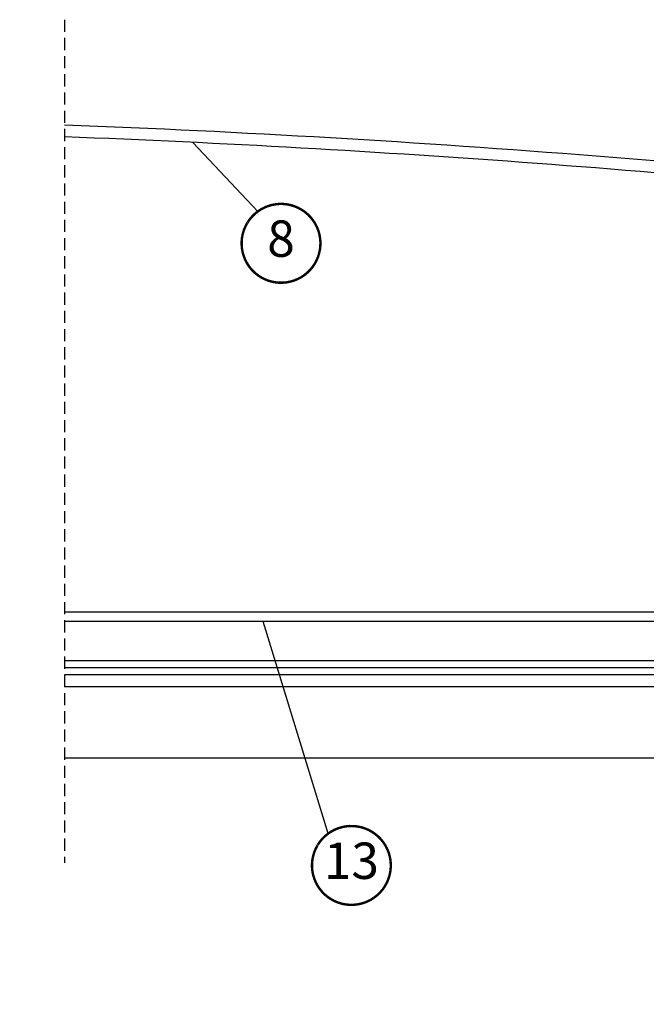
# Model space of a CAD drawing. Units: millimetres. Extents: x 44 to 1286, y -43 to 2056.
# Drawn here: x 720 to 978, y 443 to 848 of the extents above; entities that cross this region are included whole.
import ezdxf
from ezdxf.enums import TextEntityAlignment as Align

# ---------------------------------------------------------------- set-up
doc = ezdxf.new("R2010")
doc.units = ezdxf.units.MM
doc.header["$LTSCALE"] = 20
doc.header["$MEASUREMENT"] = 0
doc.header["$PDMODE"] = 1
doc.linetypes.add('VERDECKT', pattern=[0.375, 0.25, -0.125])
doc.layers.get('0').update_dxf_attribs({"plot": 0})
for name, color, linetype in [('VELUX-1_5', 1, 'Continuous'), ('VELUX-FENSTER', 2, 'Continuous'), ('VELUX-FENSTERSCHRAFFUR', 8, 'Continuous')]:
    doc.layers.add(name, color=color, linetype=linetype)
doc.layers.get('0').off()
doc.styles.add('Verdana', font='verdana.ttf')
doc.dimstyles.new('Standard_Detail_M_5', dxfattribs={"dimtxt": 10, "dimasz": 12.5, "dimexe": 20, "dimexo": 0, "dimgap": 4, "dimtad": 1, "dimdec": 0, "dimdsep": 46, "dimtxsty": 'Verdana', "dimblk": 'ARCHTICK', "dimcen": 5, "dimdle": 20, "dimclrd": 256, "dimclre": 256, "dimclrt": 256, "dimadec": 0, "dimazin": 0, "dimtfac": 1, "dimtdec": 0, "dimtix": 1, "dimtmove": 1, "dimatfit": 3, "dimldrblk": 'ARCHTICK', "dimfxl": 1, "dimtolj": 1, "dimtzin": 0, "dimlwd": -1, "dimarcsym": 0})

# ---------------------------------------------------------------- blocks, each defined once
blk = doc.blocks.new('Position_1_5')
at = {"layer": 'VELUX-1_5', "const_width": 1}
blk.add_lwpolyline([(-13.86292284780166, 8.478317646559844, -680.2406413038243), (-13.91253766623231, 8.396653838627117, 1.773395182032496)], format="xyb", dxfattribs=at)
at = {"layer": 'VELUX-1_5', "style": 'Verdana'}
blk.add_attdef('POS', text='', height=15, dxfattribs=at).set_placement((0, 0), align=Align.MIDDLE)
blk = doc.blocks.new('CFU_2-fach_u(li)')
at = {"layer": 'VELUX-FENSTER', "lineweight": 5}
h = blk.add_hatch(dxfattribs=at)
h.set_pattern_fill('HONEY', color=6, angle=89.99999999999999)
h.set_pattern_definition([(90, (600.5288054314788, -1858.702276109982), (-2.749630644999998, 4.762500000000001), [3.175, -6.35]), (209.9999999999999, (600.5288054314788, -1858.702276109982), (-2.749630663023392, -4.76249998959419), [3.175, -6.35]), (149.9999999999999, (600.5288054314788, -1858.702276109982), (-5.499261308023389, 1.040581078693868e-08), [-6.35, 3.175])])
h.paths.add_polyline_path([(26.35000837439839, 37.49997505633985), (31.3500036060268, 37.49997505633985), (31.3500036060268, 42.19997266023313), (26.35000837439839, 42.19997266023313)])
at = {"layer": 'VELUX-FENSTERSCHRAFFUR'}
h = blk.add_hatch(dxfattribs=at)
h.set_pattern_fill('DOTS', color=6, scale=15, angle=39.99999999999999)
h.set_pattern_definition([(39.99999999999999, (-6260.877454995929, -590.3369478080525), (-0.2435300513691095, 1.019473357464607), [0, -0.9375])])
h.paths.add_polyline_path([(-100.9666996819478, 202.9999789008394, 0.1964970129020449), (-100.0977369443726, 199.681910356173, -0.6208400408782511), (-100.3362666309431, 199.1999741801516), (-101.9094716251484, 199.1999741801516, -0.2914776814936247), (-102.3626457393721, 199.4886692771212), (-103.8654393594215, 202.7113724049337, 0.2914453462995925), (-104.3185125530317, 202.9999789008394), (-107.0000063121852, 202.9999789008394, 0.4141917395284336), (-107.499970072563, 202.4999778875605), (-107.499970072563, 198.4999027247324, 0.4141917383121402), (-107.0000063142597, 197.9999762186304), (-103.500036474913, 197.9999762186304, -0.4142353855553929), (-102.9999982059553, 197.4999752053515), (-102.9999982059553, 195.4999786028212, -0.4142353855584478), (-103.4999619663313, 194.9999775895373), (-103.7999928226654, 194.9999775895373), (-103.7999928226654, 194.1999850262242, 0.1522488510843236), (-103.746844404991, 194.0295022138849), (-102.4472332314172, 192.1476096236498, 0.2464173144125634), (-101.2129317462995, 191.4999779471651), (-99.78700982931696, 191.4999779471651, 0.2464094215613503), (-98.55277644997386, 192.1475973138109), (-97.25312792373643, 194.0295439921712, 0.1522339631995923), (-97.20000212632203, 194.1999875529547), (-97.20000212632203, 194.9999775895373), (-97.49997960930523, 194.9999775895373, -0.4142266554622821), (-98.00000297432689, 195.4999786028162), (-98.00000297432689, 197.4999304977333, -0.4142266563795758), (-97.49997960773817, 197.9999762186304), (-95.67600044102164, 197.9999762186304, 0.4096398020169464), (-91.98068137050541, 202.9999789008394)])
h = blk.add_hatch(dxfattribs=at)
h.set_pattern_fill('DOTS', color=256, scale=50, angle=24.99999999999999, style=0)
h.set_pattern_definition([(24.99999999999998, (-2908.775836099809, 11.61655414088716), (0.09542384930508077, 3.492552868459375), [0, -3.125])])
h.paths.add_polyline_path([(31.37619984740559, 37.49998641058266), (25.58230221080339, 37.49998641058824, 0.3590569899781121), (25.3368718466254, 37.29765440375286), (24.53296139106715, 33.16182754244437, -0.3590240005413287), (24.33664225623943, 32.9999861386367), (22.26713491076771, 32.99998613863681), (20.80346835250202, 17.99998600825086, -0.4091171190444374), (21.00344169635173, 17.80349065818791), (21.1745668708736, 7.999986231769185), (25.33549793930706, 7.999986231769185, 0.3639672446444606), (26.32026565665365, 8.826337576338915)])
h.paths.add_polyline_path([(10.6007569083522, 32.19104357289154), (12.21344273343493, 37.15445511821702, -0.3249323979040192), (12.68900277792818, 37.49998641065406), (20.38349402542008, 37.49998641058289, -0.4609916937823087), (20.63041539778169, 37.2109354613475), (20.00011257555525, 33.23124549379145, 0.4609837719316068), (20.19764159608167, 32.99998613857053), (24.33664225623579, 32.99998613863693, 0.3590240005483255), (24.53296139106715, 33.16182754244528), (25.3368718466254, 37.29765440375104, -0.3590569899798177), (25.58230221080339, 37.49998641058824), (25.58230138945419, 37.49998641058721, 0.3590560628110953), (25.33687184662631, 37.29765440375559), (24.53296139106715, 33.16182754244528, -0.3590240005580695), (24.33664225622852, 32.99998613863659), (22.26713491076771, 32.99998613863681), (20.80346835250202, 17.99998600825086, -0.4091171190306939), (21.00344169635173, 17.80349065819667), (21.1745668708736, 7.999986231769185), (25.33549793930706, 7.999986231769185, 0.3639672462544267), (26.32026565763954, 8.82633758193947), (26.32026566748391, 8.82633763777369, -0.363967262313536), (25.33549793928159, 7.999986231769071), (21.1745668708736, 7.999986231769185), (21.00344169622349, 17.80349066554118, 0.4091171083030798), (20.80346835250839, 17.99998600825063), (8.196526988674123, 17.99998600825165, 0.4091042239144499), (7.996575957480673, 17.80347694495742), (7.722841626350601, 2.121306777442328), (5.601512318795358, -1.321688830557832e-05), (-4.799975031670328, -1.321688830557832e-05), (-4.799975031668509, 0.1999864433654466), (-19.79996072655376, 0.1999864433654466), (-19.79996072655376, -1.321688807820465e-05), (-103.9999875422591, -1.321688887401251e-05, -0.4142135623730944), (-107.0000063122534, 3.000005553106348), (-107.000006312237, 2.999995481710243, 0.4142125790983308), (-103.9999875422591, -1.321688887401251e-05), (-19.79996072655376, -1.321688807820465e-05), (-19.79996072655376, 0.1999864433654466), (-17.61193382130841, 0.1999864433656739), (-17.6119338213075, 14.69096896154122, -0.324920899267937), (-18.56284653963303, 13.99998628392359), (-82.99989931024538, 13.99998628392234, -0.4142193210748364), (-85.99997865570185, 17.00000664420725), (-85.99997865568457, 16.99999624418433, 0.414218305712599), (-82.99989931024538, 13.99998628392234), (-18.56284653963485, 13.99998628392325, 0.324920899092597), (-17.61193382150486, 14.69096896093731), (-12.37483131295812, 30.8090029828702, -0.3249210762578907), (-11.42391652116567, 31.49998612559727), (9.649641556712595, 31.4999861255518, 0.3249317529608201)])
h.paths.add_polyline_path([(-17.6119338213075, 14.69096896154122, -0.3249208992705225), (-18.56284653964212, 13.99998628392359), (-83.00001727944164, 13.99998628392234), (-83.00001727944164, -1.321688876032567e-05), (-19.79996072655376, -1.321688807820465e-05), (-19.79996072655376, 0.1999864433654466), (-17.61193382130841, 0.1999864433656739)], flags=17)
h.paths.add_polyline_path([(-83.00001727944164, 13.99998628392234, -0.4142057730038787), (-85.99997865563091, 16.99998584433899), (-107.0000063121861, 16.99998584433877), (-107.0000063122534, 3.000005553106348, 0.4142135623730948), (-103.9999875422591, -1.321688887401251e-05), (-83.00001727944164, -1.321688876032567e-05)], flags=17)
h.paths.add_polyline_path([(-85.99997865563182, 87.54998334541449), (-107.0000063121879, 87.54998334541438), (-107.0000063121861, 16.99998584433877), (-85.99997865563091, 16.99998584433899)])
h.paths.add_polyline_path([(-85.99997865559635, 158.0999708227982, 0.4142135623730945), (-87.49999916973866, 159.599991336941), (-91.61920224290407, 159.5999913369131, 0.3249221010281872), (-93.04578487925937, 158.5635088997922), (-93.89372151401403, 155.9537510172903, -0.3105188890789467), (-94.34313880809077, 155.6087749157788), (-115.4999862850254, 154.4999795113453), (-115.4999862850254, 149.9999852929957), (-108.0000072693974, 149.9999852930914, -0.414213562373098), (-107.0000063121861, 148.99998433588), (-107.0000063121879, 87.54998334541438), (-85.99997865563182, 87.54998334541449)])
at = {"layer": 'VELUX-FENSTERSCHRAFFUR', "lineweight": 5}
h = blk.add_hatch(dxfattribs=at)
h.set_pattern_fill('AR-HBONE', color=6, scale=0.04, angle=-1.272221872585407e-14, style=0)
h.set_pattern_definition([(44.99999999999999, (800.5288054314788, -1858.702276109982), (1.407698165016418e-15, 5.747363917484258), [12.192, -4.064]), (135, (803.4024854314794, -1855.828596109983), (1.976132353624498e-15, 5.747363917484258), [12.192, -4.064])])
h.paths.add_polyline_path([(-18.39996683009122, 62.19997593848859, 0.4142091979133057), (-17.39997970467357, 63.1999779650464), (-17.39997970467357, 100.7999774226442), (-27.45796548729686, 100.7999774226442), (-27.45796548726685, 105.2999660530281, 0.4142135623731709), (-28.95797597771434, 106.7999765434757), (-41.45795101818476, 106.7999765435608, 0.4142135623730949), (-42.45795118218211, 105.799976379563), (-42.45795118218211, 91.79997781007455), (-50.45796739464458, 91.79997781007387), (-50.45796739456091, 105.799989417994, 0.4142135623730749), (-51.45795452004222, 106.7999765434757), (-62.29996676144037, 106.7999765435608, 0.4142135623731158), (-63.29996692543773, 105.799976379563), (-63.29996692543682, 91.7711393786592, -0.198914814071836), (-64.76445304756908, 88.23550829379747), (-85.99997865563182, 66.99997523515378), (-85.99997865563182, 24.07081821108193, 0.1989075280981644), (-84.53555213814525, 20.53550967662488), (-79.46439545928024, 15.46439025105315, 0.1989094609055814), (-75.92893945580272, 13.99997958629285), (-29.19997083550243, 13.99997958629285, 0.4142135623730951), (-24.19997560387401, 18.99997481792116), (-24.19997560387401, 62.19997593848859)])
h = blk.add_hatch(color=6, dxfattribs=at)
h.dxf.hatch_style = 1
h.paths.add_polyline_path([(20.50002110597052, 41.19997170306067, 0.4142182483380162), (19.50000414979695, 42.19997266023313), (13.49998988032348, 42.19997266023313, 0.4142088818536038), (12.50000489346712, 41.19997169316946), (12.50000489341892, 38.49998873246898, 0.4156099805762525), (13.50478393174035, 37.4999864105821), (19.50477279222287, 37.49998641058289, 0.41281852160537), (20.50002110601872, 38.49998873247682)])
at = {"layer": 'VELUX-FENSTER', "color": 23}
blk.add_line((-10.99999057656078, 45.19998587712121), (292.0000000000018, 45.19998587712053), dxfattribs=at)
at = {"layer": 'VELUX-FENSTER', "color": 53}
for p, q in [((292, 37.49998641058176), (31.37619984740559, 37.49998641058198)), ((292, 7.999986231769071), (25.33544791294298, 7.999986231769185))]:
    blk.add_line(p, q, dxfattribs=at)
at = {"layer": 'VELUX-FENSTER', "color": 1, "linetype": 'Continuous', "lineweight": 5}
for p, q in [((0, 6.499998271465188), (0, -6.499998271465415)), ((0, 6.499998271465188), (0, -6.499998271465415)), ((6.499998271465302, 1.13686837721616e-13), (-6.499998271465302, -1.13686837721616e-13)), ((6.499998271465302, 1.13686837721616e-13), (-6.499998271465302, -1.13686837721616e-13))]:
    blk.add_line(p, q, dxfattribs=at)
at = {"layer": 'VELUX-FENSTER', "color": 6}
for points in [[(-100.9666996819478, 202.9999789008394), (-91.98068137050541, 202.9999789008394, -0.4096398020169462), (-95.67600044102164, 197.9999762186304), (-97.49997960773817, 197.9999762186304, 0.4142004684871521), (-98.00000297432689, 197.4999752053515), (-98.00000297432689, 195.4999786028162, 0.4142266554616151), (-97.49997960930614, 194.9999775895373), (-97.20000212632203, 194.9999775895373), (-97.20000212632203, 194.1999875529547, -0.1522772572485897), (-97.25315677529125, 194.0295022138849), (-98.55277644997386, 192.1475973138109, -0.2464094215650449), (-99.78700982933788, 191.4999779471651), (-101.2129317462995, 191.4999779471651, -0.2464146697289785), (-102.4472247303083, 192.1475973138109), (-103.746844404991, 194.0295022138849, -0.1522488510748209), (-103.7999928226654, 194.1999850262133), (-103.7999928226654, 194.9999775895373), (-103.4999619663313, 194.9999775895373, 0.4142353855553201), (-102.9999982059553, 195.4999786028162), (-102.9999982059553, 197.4999752053515, 0.4141917395274034), (-103.4999619663313, 197.9999762186304), (-107.0000063142597, 197.9999762186304, -0.4142353867697641), (-107.499970072563, 198.4999772319094), (-107.499970072563, 202.4999778875605, -0.4141917395274867), (-107.000006312187, 202.9999789008394), (-104.3185125530317, 202.9999789008394, -0.2914983862173223), (-103.8653980434492, 202.7112838038698), (-102.3626457393721, 199.4886692771212, 0.2914776814955415), (-101.9094716251448, 199.1999741801516), (-100.3362666309431, 199.1999741801516, 0.6160250297197708), (-100.0952254474714, 199.6785696753756, -0.1967364571170831)], [(-107.9999934375837, 197.9999762186304), (-103.4999619663304, 197.9999762186304, -0.4141923649044928), (-102.9999982059553, 197.4999752053515), (-102.9999982059553, 195.4999748775259, -0.4141901827023644), (-103.4999619663313, 194.9999775895373), (-103.899968737418, 194.9999775895363, -0.4142250992813899), (-104.3999921024397, 195.4999748775259), (-104.3999921024388, 195.8999779233233, 0.4142250992813899), (-104.9000154674604, 196.3999752113119), (-106.3999663532322, 196.3999752113119, 0.4142250992812567), (-106.8999897182539, 195.8999779233233), (-106.899989718253, 189.0999745735422, 0.4142250992814565), (-106.3999663532322, 188.5999772855536), (-97.40407573586253, 188.5999772855536, 0.1270659972854644), (-95.95115291481761, 188.9752704808012), (-94.35786115532665, 189.857244134833, 0.2727826285958473), (-94.1000114620274, 190.2946937987105), (-94.1000114620283, 195.8999779233233, 0.4141901827023644), (-94.59997522240428, 196.3999752113119), (-96.09998571282176, 196.3999752113119, 0.4142250992812567), (-96.6000090778416, 195.8999779233233), (-96.60000907784251, 195.4999748775259, -0.4141901827023644), (-97.09997283821849, 194.9999775895373), (-97.49997960930614, 194.9999775895373, -0.4142250992813899), (-98.00000297432598, 195.4999748775259), (-98.00000297432689, 197.4999752053515, -0.4142272815371968), (-97.49997960930614, 197.9999762186313), (-93.00000774269847, 197.9999762186304, -0.4142272815374632), (-92.49998437767681, 197.4999752053515), (-92.49998437767772, 190.4999759206072, 0.4142198311185866), (-91.99996101265606, 189.9999749073273), (-70.00000583534984, 189.9999749073282, 0.4142198311187864), (-69.49998247032909, 190.4999759206072), (-69.49998247032909, 195.4999748775259, 0.4142272815374632), (-70.00000583534893, 195.9999758908049, -0.4141849140416949), (-70.4999695957249, 196.4999769040847), (-70.49996959572582, 197.4999752053515, -0.4141923649044927), (-70.00000583534893, 197.9999762186304), (-67.9999719799116, 197.9999762186304, -0.4141923649044928), (-67.50000821953472, 197.4999752053506), (-67.50000821953563, 108.3999756881491, -0.4142055534866227), (-68.49999534493236, 107.3999755242363), (-82.90000068550853, 107.3999755242363, 0.4142055534866229), (-83.89998781090435, 106.3999753603235), (-83.89998781090526, 92.89997780411397, -0.41422728153733), (-84.4000111759251, 92.39997679083501), (-85.39999830132274, 92.39997679083501, -0.4141923649044928), (-85.8999620616978, 92.89997780411397), (-85.89996206169872, 161.9734984049097, 0.520536801628172), (-87.2420202434605, 162.9131917068258), (-93.9813386142805, 160.4602836230293, -0.08753639633058946), (-94.3233500660017, 160.3999767610327), (-96.12913238411693, 160.3999767610327, 0.4142235563230183), (-96.62915574913677, 159.8999757477537), (-96.62915574913768, 157.5706839719311, 0.4142261904138339), (-96.12913238411693, 157.0706848212973), (-95.27046787148265, 157.0706848212973, -0.5094663038817768), (-94.79494201546368, 156.4161755302454), (-94.96350395088939, 155.8975052246348, -0.310557526380985), (-95.41286336785015, 155.5526998051906), (-100.9029875934675, 155.2649732836977, -0.4296431161103906), (-101.429117792899, 155.7642888435618), (-101.4291177928999, 156.3651111134783, -0.3990278366050282), (-100.9553204715803, 156.8644266733423), (-99.37681066399364, 156.9471523323551, 0.3989839980261759), (-98.4291564167097, 157.9457815894381), (-98.4291564167097, 177.8999749728933, 0.4142060990439673), (-99.42914354210552, 178.8999769994513), (-116.7426239193037, 178.8999769994517, -0.4088785782801179), (-117.2425280750349, 179.3907094904681, -0.2865178060095144), (-116.9539223850325, 179.8345964559813), (-116.1297689617231, 180.218901128461, -0.1095265354792253), (-114.8619185627058, 180.4999742814804), (-99.42914354210643, 180.4999742814795, 0.4142060990440338), (-98.4291564167097, 181.4999763080374), (-98.4291564167097, 185.9999779769674, 0.4142050079270246), (-99.42914354210643, 186.9999762782351), (-116.7136560619429, 186.9999762782355, -0.0874983864166732), (-117.7396904171064, 187.1808987268706), (-125.0944863498762, 189.8578178295394, -0.1539306696960889), (-125.3330837429112, 190.0408785948058), (-126.2795458973005, 191.3926337072154, -0.154000354820541), (-126.3699661434239, 191.6794251808425), (-126.3699661434248, 194.0262537607451, -0.4141901827022311), (-125.8700023830479, 194.5262510487338), (-125.269962424095, 194.5262510487338, -0.4141901827024975), (-124.769998663719, 194.0262537607442), (-124.769998663719, 192.1839002677699, 0.1539984492156639), (-124.6795784175947, 191.8971125194331), (-124.3117581546858, 191.3718428620597, 0.1538451912337277), (-124.0732203662947, 191.1887858220836), (-117.0433293521955, 188.6301297852298, 0.08753119466660024), (-116.8723236263349, 188.599977285554), (-108.9999805629805, 188.5999772855536, 0.4141901827024976), (-108.5000168026045, 189.0999745735431), (-108.5000168026045, 197.4999752053515, -0.4142272815371968)], [(-69.09997569924144, 172.9968819925085, -0.03511655878549381), (-69.1097508609846, 172.8577088722483), (-69.26931249504742, 171.7219684430853, -0.2772951691350318), (-69.91757261162547, 170.9214482614294), (-94.26344739800243, 162.0602827677027, -0.08747678449385264), (-94.60545884972362, 161.999975905706), (-95.62910901909618, 161.999975905706, -0.414223010759006), (-96.62915574913768, 162.9999760696188), (-96.62915574913768, 186.4105384954715, -0.2727836292362514), (-96.113456362541, 187.2854415485159), (-94.77795469170269, 188.0246844300524, -0.1270561423664981), (-93.32509147530254, 188.3999776253), (-70.09996282463726, 188.3999776253, -0.4142060990439673), (-69.09997569924144, 187.3999755987421)], [(-69.1097508609846, 167.6935177454258, -0.03511655878549381), (-69.09997569924144, 167.5543446251646), (-69.09997569924053, 109.4999756821886, -0.4142224651926734), (-69.59999906426219, 108.9999765315548), (-83.30000745659527, 108.9999765315557, -0.4142055534865561), (-84.2999945819929, 109.9999766954676), (-84.2999945819929, 163.2837910362965, -0.3153075493622243), (-83.64201890831737, 164.2234843382136), (-70.51338064080028, 169.0019104787604, -0.4769798368662673), (-69.18109762077984, 168.2013902971045)], [(-63.617302054221, 102.5033030816809, -0.3858906961784951), (-65.50039159660992, 104.4199761161109, 0.4025573631557951), (-65.99999772911815, 104.899976045777), (-70.00000583534893, 104.899976045777, -0.4141923649044928), (-70.49996959572582, 105.3999770590559), (-70.49996959572582, 105.8999762096897, -0.4141875483647485), (-70.00000583534984, 106.3999753603235), (-65.97317563896922, 106.3999753603235, 0.3756169018390426), (-65.4776822269514, 106.8333085784217, -0.3755745672151027), (-62.99997674828228, 108.9999765315548), (-25.75792180901317, 108.9999765315548, -0.4142089360128403), (-23.25792419319896, 106.4999770530954), (-23.25792419319896, 103.9999757119909, 0.4142646141052536), (-22.25793706780223, 102.9999774107233), (-17.42709981804637, 102.9999774107233, 0.4663168195055367), (-16.93470584755596, 103.5868000396982), (-17.55966054802684, 107.1310226032034, 0.2816182735158861), (-17.90500985985454, 107.5220868149296, -0.329198038393013), (-18.25792896157054, 107.999976367642), (-18.25792896157054, 108.4999755182758, -0.414188639468021), (-17.75796520119457, 108.9999765315548, -0.323281695341898), (-16.07836591606792, 107.3684130021821), (-15.32150613671092, 103.0762266525522, -0.04363587838607429), (-15.1999722660139, 101.6870398232264), (-15.1999722660139, 62.49997356622373, -0.4142079727280149), (-17.69996988182811, 59.99997595040952), (-20.19996749764232, 59.99997595040952, -0.3970886365469395), (-22.19654428368358, 61.8823278853198, -0.4314397335115595), (-21.89703094368724, 62.19997593848905), (-20.9937225521162, 62.19997593848859, -0.3779031423548511), (-20.69605695610699, 61.93747708289777, 0.3780053610496823), (-20.19996749764232, 61.4999789902464), (-17.69996988182811, 61.4999789902464, 0.4142076421401912), (-16.69998275643138, 62.49997356622373), (-16.69998275643138, 66.24997744052564, 0.414061340191029), (-16.94996463661937, 66.49997422187528), (-17.09998952751903, 66.49997422187482, -0.4142307219065446), (-17.39997970467266, 66.79997930019101), (-17.39997970467357, 67.1999786206976, -0.4142482833359796), (-17.09998952751812, 67.49997624843274), (-16.94996463661937, 67.49997624843274, 0.4140613401910291), (-16.69998275643138, 67.74997302978193), (-16.69998275643138, 100.9999770828978, 0.4142250992813899), (-17.20000612145122, 101.4999743708864), (-22.25793706780223, 101.4999743708864, -0.4142084091767246), (-24.75793468361644, 103.9999757119905), (-24.75793468361644, 106.4999770530954, 0.4142068705919354), (-25.75792180901317, 107.4999753543631), (-34.50794326668529, 107.4999753543631, 0.4143094010321919), (-34.75792514687328, 107.2499767103687), (-34.75792514687328, 107.099976033856, -0.4140972077137356), (-35.05797492867259, 106.7999765434757), (-35.45792209511546, 106.7999765434757, -0.4140972077138687), (-35.75797187691478, 107.099976033856), (-35.75797187691478, 107.2499767103687, 0.4143094010323253), (-36.00795375710186, 107.4999753543631), (-57.74999963646678, 107.4999753543631, 0.4143094010321919), (-57.99998151665477, 107.2499767103687), (-57.99998151665477, 107.099976033856, -0.4142376841431358), (-58.29997169380931, 106.7999765434757), (-58.69997846489696, 106.7999765434757, -0.4142376841432687), (-58.9999686420515, 107.099976033856), (-58.9999686420515, 107.2499767103687, 0.4141408126041125), (-59.25001012688426, 107.4999753543631), (-62.99997674828319, 107.4999753543631, 0.4142068705919354), (-63.99996387367901, 106.4999770530954), (-63.99996387367992, 104.4999767252699, 0.3779860691768936), (-63.56246578102855, 104.0038984426752, -0.3778033642079544), (-63.29996692543682, 103.7062514731184), (-63.29996692543773, 102.802801520516, -0.4311162346328142)]]:
    blk.add_lwpolyline(points, format="xyb", close=True, dxfattribs=at)
at = {"layer": 'VELUX-FENSTER'}
blk.add_lwpolyline([(-11.42377960091289, 31.49998612559705, 0.3249589243486472), (-12.37483131294903, 30.80900298289453), (-17.61193382149395, 14.69096896096471, -0.3249593204532599), (-18.56298553353008, 13.99998628392336), (-83.00001727944164, 13.99998628392234, -0.4142057730038787), (-85.99997865563091, 16.99998584433899), (-85.99997865563091, 158.0999808464885, 0.414209647937603), (-87.49998914604839, 159.5999913369069), (-91.61920654183086, 159.599991336907, 0.3249208501147856), (-93.04578410988597, 158.5635112677465), (-93.89377939110454, 155.953572884644, -0.3104162365977252), (-94.34313880806712, 155.6087749157799), (-115.4999862850254, 154.4999795113453), (-115.4999862850254, 149.9999852929957), (-107.9999934375828, 149.9999852929955, -0.4142098243692599), (-107.0000063121861, 148.9999832664379), (-107.0000063121861, 2.999985412205092, 0.4142118118604939), (-103.9999853313511, -1.321688796451781e-05), (-19.79996072655376, -1.321688807820465e-05), (-19.79996072655376, 0.1999864433654466), (-4.799975031668509, 0.1999864433654466), (-4.799975031670328, -1.321688830557832e-05), (5.601512318795358, -1.321688830557832e-05), (7.722841626350601, 2.121306777442328), (7.996575957482492, 17.80347694500688, -0.4091371335301422), (8.196549540703927, 17.99998600825188), (20.80346835250202, 17.99998600825086, -0.409137133530275), (21.00344193572346, 17.80347694500813), (21.1745668708736, 7.999986231769185), (25.33544791335316, 7.999986231769185, 0.3639814082151798), (26.32026565665547, 8.826337576354376), (31.37619984740559, 37.49998641058266), (25.58230054969135, 37.49998641058244, 0.3590161980319564), (25.33687842482868, 37.29768824621522), (24.5329607784206, 33.16182439073464, -0.3590465317453929), (24.33662307853047, 32.9999861386367), (20.19764674300495, 32.99998613863704, -0.4610339621185625), (20.00011695021931, 33.23127311512337), (20.63040626639577, 37.21087780638925, 0.4610624812474823), (20.38349402541462, 37.49998641058301), (12.68901122206989, 37.49998641058198, 0.3249141147791786), (12.21345556372853, 37.15449460639957), (10.6007326900417, 32.19096903547131, -0.3249074336931221), (9.649651175682266, 31.49998612559762)], format="xyb", close=True, dxfattribs=at)
at = {"layer": 'VELUX-FENSTER', "color": 6}
for points in [[(-17.39997970467357, 100.7999774226442), (-17.39997970467357, 63.19997796504651, -0.4142091979068911), (-18.39996683006939, 62.19997593848859), (-23.19998847847728, 62.19997593848859, 0.4142179268526962), (-24.19997560387401, 61.19997391193067), (-24.19997560387401, 18.99997481792127, -0.4142135623731071), (-29.19997083550243, 13.99997958629285), (-75.92893945580272, 13.99997958629285, -0.1989133646720893), (-79.46444856529979, 15.46444335668286), (-84.53555213814525, 20.53550967662488, -0.198919115874866), (-85.99997865563182, 24.07104113786329), (-85.99997865563182, 66.99997523515378), (-64.76445304756908, 88.23550829379712, 0.1989098295092357), (-63.29996692543682, 91.77104348032537), (-63.29996692543773, 105.799976379563, -0.4142097434613332), (-62.29997980004009, 106.7999765434757), (-51.45795452004222, 106.7999765434757, -0.4142173812955008), (-50.45796739464549, 105.7999763795625), (-50.45796739464458, 92.79997611134206, 0.41421028901615), (-49.45798026924786, 91.79997781007398), (-43.45793830757884, 91.79997781007444, 0.414216835737446), (-42.45795118218211, 92.79997611134206), (-42.45795118218211, 105.799976379563, -0.4142097434613144), (-41.45796405678448, 106.7999765434757), (-28.95797597771434, 106.7999765434757, -0.4142117438608363), (-27.45796548729595, 105.2999753662835), (-27.45796548729686, 101.7999757239119, 0.1989132581438205), (-27.16507407674999, 101.0928767356774, 0.1989038860307078), (-26.45797836190013, 100.7999774226442), (-17.39997970467357, 100.7999774226442)], [(19.50000417823048, 42.19997266023358, -0.4142163709979534), (20.50002110595051, 41.1999780842558), (20.50002110595051, 38.49997708289777, -0.4142111027108332), (19.50000417823139, 37.49997505633985), (13.50002182120534, 37.49997505633985, -0.4142111027107666), (12.50000489348713, 38.49997708289777), (12.50000489348713, 41.19997808425626, -0.4142163709978868), (13.50002184098958, 42.19997266023313), (19.50003613822719, 42.19997266023313)]]:
    blk.add_lwpolyline(points, format="xyb", dxfattribs=at)
at = {"layer": 'VELUX-FENSTER', "color": 23}
for points in [[(292.0000000000018, 68.19998587712087), (-10.99999057656169, 68.19998587712121), (-10.99999057656169, 64.19998587712121), (292.0000000000018, 64.19998587712064)], [(292.0000000000018, 48.19998587712053), (-10.99999057656169, 48.19998587712132), (-10.99999057655987, 42.19998587712132), (292.0000000000018, 42.19998587712041)]]:
    blk.add_lwpolyline(points, dxfattribs=at)
blk.add_lwpolyline([(-8.38095227786107, 48.19999163641967), (-8.38095227786107, 64.19998587712121), (-1.380952277862889, 64.19998587712098), (-1.380952277862889, 48.19999163641955)], close=True, dxfattribs=at)
at = {"layer": 'VELUX-FENSTER', "color": 6}
blk.add_lwpolyline([(31.3500036060268, 42.19997266023313), (26.35000837439839, 42.19997266023313), (26.35000837439839, 37.49997505633985), (31.3500036060268, 37.49997505633985)], close=True, dxfattribs=at)
at = {"layer": 'VELUX-FENSTER', "color": 1, "linetype": 'Continuous', "lineweight": 5}
blk.add_circle((0, 0), 3.995200554523117, dxfattribs=at)
blk.add_circle((0, 0), 3.995200554523117, dxfattribs=at)
blk = doc.blocks.new('ISU_1093_u(li)')
at = {"layer": 'VELUX-FENSTERSCHRAFFUR', "linetype": 'Continuous', "lineweight": 5}
h = blk.add_hatch(color=6, dxfattribs=at)
h.dxf.hatch_style = 1
h.paths.add_polyline_path([(-121.7763728354312, 226.4022716447521), (-122.5000153720925, 232.1304930779775), (-138.4999881923745, 230.2334542638123), (-137.7608985987199, 224.3829567652733)])
h = blk.add_hatch(dxfattribs=at)
h.set_pattern_fill('HONEY', color=6, angle=89.99999999999999)
h.set_pattern_definition([(90, (600.5288054314792, -1858.702262893094), (-2.749630644999998, 4.762500000000001), [3.175, -6.35]), (209.9999999999999, (600.5288054314792, -1858.702262893094), (-2.749630663023392, -4.76249998959419), [3.175, -6.35]), (149.9999999999999, (600.5288054314792, -1858.702262893094), (-5.499261308023389, 1.040581078693868e-08), [-6.35, 3.175])])
h.paths.add_polyline_path([(-121.9093163208058, 232.1986903846905), (-121.1864489863297, 226.4767963459467), (-111.2653146923135, 227.7301268731012), (-111.9723028547137, 233.3263284981617)])
at = {"layer": 'VELUX-FENSTER', "color": 23}
blk.add_lwpolyline([(291.9999999999995, 268.9753337458238, 0.02016196477502267), (-145.593266490373, 234.5007590613791), (-144.9881325902534, 229.4367792163562, -0.00444112138070475), (-96.9880949195981, 234.9567951713843), (-96.99864494209987, 235.0562380705724, -0.01793200358520928), (291.9999999999995, 263.9716166961886)], format="xyb", dxfattribs=at)
at = {"layer": 'VELUX-FENSTER', "color": 6}
for points in [[(-138.4999881923745, 230.2334542638123), (-122.5000153720925, 232.1304930779775), (-121.7763728354312, 226.4022716447521), (-137.7608985987199, 224.3829567652733), (-138.4999881923745, 230.2334542638123)], [(-121.9093163208058, 232.1986903846905), (-111.9723028547137, 233.3263284981617), (-111.2653146923135, 227.7301268731012), (-121.1864489863297, 226.4767963459467), (-121.9093163208058, 232.1986903846905)]]:
    blk.add_lwpolyline(points, dxfattribs=at)
at = {"layer": 'VELUX-FENSTER', "color": 4, "const_width": 0.5}
for points in [[(-147.1399794757913, 134.059989413689), (-145.4911361873692, 134.059989413689, 0.244711112252698), (-143.8528429210733, 134.9128365362762), (-142.7112351596902, 136.5431503762716, 0.1538721008960566), (-142.4399744213174, 137.4035150473705), (-142.4399744213169, 142.559989177133, 0.4142239420625533), (-142.9399977863382, 143.0599892590894), (-143.4399615467141, 143.0599892590894, 0.41422394206242), (-143.9399849117349, 142.559989177133), (-143.9399849117349, 138.0508079272472, -0.153872086460513), (-144.2112456501077, 137.1904432270444), (-144.6949969471043, 136.4996246992437, -0.2447057589592242), (-145.9236870945047, 135.8599893827691), (-146.4399825275491, 135.8599893827691, -0.4142116167427177), (-147.9399930179666, 137.3599893375999), (-147.9399930179661, 171.4999878857993, -0.4142106766315658), (-146.4399825275491, 172.9999909256353), (-143.2399879634927, 172.9999909256353, 0.4142366733276135), (-141.2400137126992, 174.9999875281705), (-141.2400137126988, 201.99998636588, -0.41422728153733), (-140.2399669826577, 202.9999883924379), (-82.03996526604396, 202.9999883924374, 0.4141849140418281), (-81.54000150566799, 203.4999894057164), (-81.54000150566799, 204.6999873672366, 0.4141849140417614), (-82.03996526604396, 205.1999883805165), (-146.4399825275491, 205.199988380517, -0.414213160153968), (-147.9399930179666, 206.6999914203539), (-147.9399930179666, 217.7057208572292, -0.3778651749093712), (-144.7911988437722, 221.277335480298), (-111.014677161033, 225.5443053398981, 0.3778388098264028), (-110.1399789989541, 226.5364172016039), (-110.1399789989541, 226.7380075608139, 0.4515259241112718), (-111.2653146923135, 227.7301268731012), (-145.0669299305032, 223.4599905167474, 0.3778703784146016), (-150.1400004566262, 217.7057208572301), (-150.1400004566262, 137.0599893815584, 0.4142116321268868)], [(-142.9399977863377, 201.9999863658791, 0.4142098243693931), (-143.9399849117344, 202.9999883924379), (-145.9400187671731, 202.9999883924379, 0.4142050079270913), (-147.9399930179666, 200.9999917899027), (-147.9399930179666, 175.9999895547285, 0.4142124327420997), (-146.4399825275486, 174.4999902401819), (-144.2399750888894, 174.4999902401819, 0.4142050079270912), (-143.2399879634927, 175.4999885414495), (-143.2399879634927, 192.0812854622259, -0.1657427084181134), (-143.1059967220376, 192.7120404396906), (-143.0739890277932, 192.7675547157182, 0.1316102503815393), (-142.9399977863377, 193.2675520037069)]]:
    blk.add_lwpolyline(points, format="xyb", close=True, dxfattribs=at)
blk = doc.blocks.new('_ArchTick')
at = {"color": 0, "linetype": 'ByBlock', "const_width": 0.15}
blk.add_lwpolyline([(-0.5, -0.5), (0.5, 0.5)], dxfattribs=at)
blk = doc.blocks.new('*D29')
at = {"layer": 'Defpoints', "color": 0, "transparency": 16777216}
for p in [(416.3697869883358, 536.0677141677988), (1030.369786988337, 536.0677141677988), (1030.369786988337, 339.7897125602385)]:
    blk.add_point(p, dxfattribs=at)
at = {"layer": 'VELUX-1_5', "lineweight": -2, "transparency": 16777216}
for p, q in [((416.3697869883358, 536.0677141677988), (416.3697869883358, 319.7897125602385)), ((1030.369786988337, 536.0677141677988), (1030.369786988337, 319.7897125602385))]:
    blk.add_line(p, q, dxfattribs=at)
at = {"layer": 'VELUX-1_5', "transparency": 16777216}
blk.add_line((396.3697869883358, 339.7897125602385), (1050.369786988337, 339.7897125602385), dxfattribs=at)
at = {"layer": 'VELUX-1_5', "transparency": 16777216, "xscale": 12.5, "yscale": 12.5, "zscale": 12.5, "rotation": 180}
blk.add_blockref('_ArchTick', (416.3697869883358, 339.7897125602385), dxfattribs=at)
at = {"layer": 'VELUX-1_5', "transparency": 16777216, "xscale": 12.5, "yscale": 12.5, "zscale": 12.5}
blk.add_blockref('_ArchTick', (1030.369786988337, 339.7897125602385), dxfattribs=at)
at = {"layer": 'VELUX-1_5', "transparency": 16777216, "insert": (723.3697869883363, 349.5217474830055), "char_height": 10, "attachment_point": 5, "style": 'Verdana'}
blk.add_mtext('\\A1;velikost světlíku B2 x L2', dxfattribs=at)

msp = doc.modelspace()

# ---------------------------------------------------------------- linework, layer by layer
at = {"layer": 'VELUX-1_5'}
for p, q in [((818.0466996858835, 769.3230051150631), (791.1952354401551, 797.7560436777002)), ((847.0621313848991, 512.9238222266631), (820.2106671391707, 600.2677000449196))]:
    msp.add_line(p, q, dxfattribs=at)
at = {"layer": 'VELUX-FENSTER', "color": 9, "linetype": 'VERDECKT'}
msp.add_line((738.3697869883367, 848.3300214573073), (738.3697869883363, 500.7807136389947), dxfattribs=at)

# ---------------------------------------------------------------- block references
at = {"layer": 'VELUX-1_5'}
for p, values in [((827.5797126264833, 756.1630596640081), {'POS': '8'}), ((856.595144325499, 499.7638767756081), {'POS': '13'})]:
    msp.add_blockref('Position_1_5', p, dxfattribs=at).add_auto_attribs(values)
at = {"layer": 'VELUX-FENSTER', "xscale": -1}
for name, p in [('ISU_1093_u(li)', (1030.369786988337, 536.0677009509105)), ('CFU_2-fach_u(li)', (1030.369786988337, 536.0677141677988))]:
    msp.add_blockref(name, p, dxfattribs=at)

# ---------------------------------------------------------------- dimensions: what is measured, and where the dimension line sits
at = {"layer": 'VELUX-1_5'}
dim = msp.add_linear_dim(base=(1030.369786988337, 339.7897125602385), p1=(416.3697869883358, 536.0677141677988), p2=(1030.369786988337, 536.0677141677988), text='velikost světlíku B2 x L2', dimstyle='Standard_Detail_M_5', dxfattribs=at)
dim.commit()
dim.dimension.update_dxf_attribs({"geometry": '*D29', "text_midpoint": (723.3697869883363, 349.5217474830055)})

doc.saveas('drawing.dxf')
